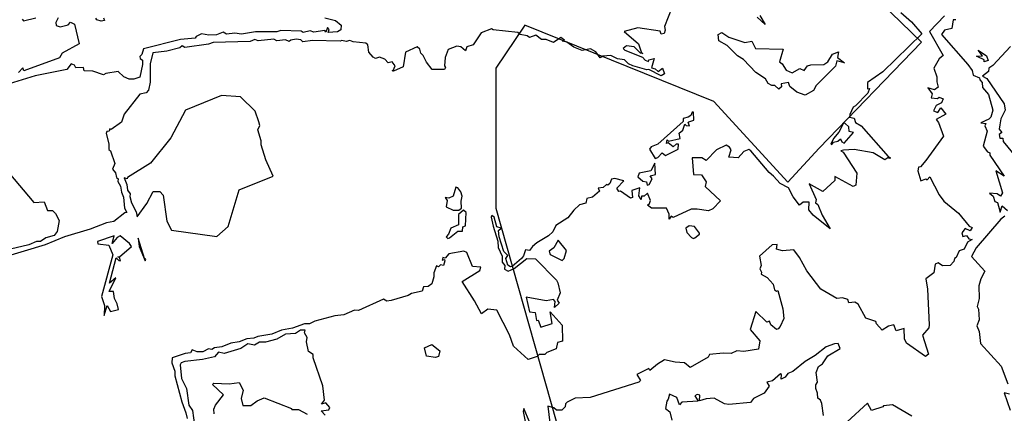
# Model space of a CAD drawing. Units: inches. Extents: x 25504641 to 25506451, y 6682229 to 6683775.
# Drawn here: x 25505008 to 25505286, y 6683181 to 6683292 of the extents above; entities that cross this region are included whole.
import ezdxf

# ---------------------------------------------------------------- set-up
doc = ezdxf.new("R2010")
doc.units = ezdxf.units.IN
doc.header["$MEASUREMENT"] = 0
doc.layers.add('Height curves', color=14, linetype='Continuous', lineweight=30)
doc.layers.add('Planning_areas', color=243, linetype='Continuous')

msp = doc.modelspace()

# ---------------------------------------------------------------- linework, layer by layer
at = {"layer": 'Height curves'}
for points, elevation in [([(25505192.21, 6683295.15), (25505190.14, 6683289.95), (25505190.31, 6683288.85), (25505190.08, 6683287.95), (25505189.21, 6683287.81), (25505188.95, 6683288.65), (25505182.65, 6683289.59), (25505178.74, 6683288.55), (25505182.79, 6683285.05), (25505183.65, 6683282.55), (25505184, 6683282.3), (25505183.35, 6683282.45), (25505181.55, 6683284.16), (25505179.45, 6683284.46), (25505178.5, 6683283.75), (25505178.96, 6683283.26), (25505183.95, 6683281.3), (25505184.73, 6683280.43), (25505185.65, 6683280.06), (25505185.75, 6683280.57), (25505187.19, 6683280.89), (25505186.49, 6683278.25), (25505187.55, 6683277.97), (25505188.35, 6683277.28), (25505189.62, 6683278.15), (25505190.17, 6683276.55), (25505189.25, 6683276.04), (25505185.75, 6683277.77), (25505185.15, 6683277.7), (25505181.25, 6683278.8), (25505179.96, 6683279.36), (25505178.85, 6683280.5), (25505176.9, 6683280.85), (25505174.97, 6683281.77), (25505172.75, 6683281.53), (25505171.95, 6683281.14), (25505170.74, 6683282.75), (25505169.25, 6683283.64), (25505166.95, 6683283.16), (25505164.54, 6683284.14), (25505162.59, 6683285.55), (25505161.37, 6683285.75), (25505161.89, 6683286.05), (25505160.85, 6683286.81), (25505158.85, 6683285.46), (25505156.72, 6683286.25), (25505155.45, 6683286.28), (25505153.85, 6683287.46), (25505152.05, 6683286.86), (25505151.35, 6683287.3), (25505149.45, 6683287.65), (25505148.75, 6683288.28), (25505141.75, 6683289), (25505141.35, 6683289.3), (25505138.43, 6683288.17), (25505136.15, 6683284.75), (25505134.37, 6683284.15), (25505133.95, 6683283.07), (25505132.65, 6683284.2), (25505131.55, 6683284.35), (25505129.14, 6683283.45), (25505128.25, 6683281.15), (25505128.03, 6683278.85), (25505128.32, 6683278.35), (25505128.05, 6683277.82), (25505124.55, 6683277.82), (25505122.94, 6683279.85), (25505122.08, 6683281.78), (25505121.38, 6683282.45), (25505121.07, 6683283.55), (25505120.35, 6683284.22), (25505117.06, 6683282.65), (25505116.36, 6683278.55), (25505113.65, 6683277.37), (25505113.27, 6683277.45), (25505113.57, 6683277.53), (25505114.16, 6683278.85), (25505113.25, 6683279.97), (25505112.15, 6683279.72), (25505111.19, 6683280.69), (25505109.75, 6683281.26), (25505108.58, 6683280.88), (25505107.96, 6683281.26), (25505106.73, 6683282.65), (25505106.44, 6683284.74), (25505105.85, 6683285.23), (25505102.25, 6683285.57), (25505101.35, 6683286.01), (25505100.35, 6683285.68), (25505099.05, 6683285.96), (25505098.65, 6683285.75), (25505090.85, 6683285.99), (25505088.05, 6683285.58), (25505087.51, 6683286.21), (25505086.15, 6683286.39), (25505084.65, 6683286.1), (25505084.25, 6683285.7), (25505083.15, 6683286.16), (25505080.75, 6683285.92), (25505079.85, 6683286.35), (25505075.45, 6683285.87), (25505074.55, 6683286.24), (25505073.24, 6683285.74), (25505062.75, 6683285.44), (25505061.45, 6683284.94), (25505054.75, 6683283.98), (25505054.05, 6683284.5), (25505053.36, 6683283.94), (25505049.65, 6683282.95), (25505045.76, 6683282.54), (25505044.95, 6683279.45), (25505044.98, 6683274.25), (25505044.51, 6683271.95), (25505043.85, 6683271.2), (25505042.04, 6683270.86), (25505037.69, 6683265.25), (25505036.88, 6683262.95), (25505033.95, 6683260.92), (25505033.65, 6683261.12), (25505033.45, 6683260.45), (25505032.75, 6683260.35), (25505032.54, 6683259.75), (25505033.32, 6683256.85), (25505033.29, 6683255.25), (25505033.83, 6683254.85), (25505035, 6683251.35), (25505034.37, 6683249.75), (25505035.21, 6683248.65), (25505035.51, 6683247.35), (25505035.99, 6683246.95), (25505035.82, 6683246.25), (25505036.65, 6683244.95), (25505036.9, 6683243.2), (25505037.49, 6683241.85), (25505037.72, 6683238.75), (25505038.43, 6683237.45), (25505037.85, 6683237.36), (25505034.69, 6683234.95), (25505032.65, 6683234.61), (25505028.05, 6683232.77), (25505020.84, 6683230.65), (25505015.35, 6683228.42), (25504989.65, 6683220.66)], 32), ([(25505094.32, 6683292.35), (25505097.25, 6683291.6), (25505098.89, 6683290.35), (25505098.76, 6683288.95), (25505097.85, 6683288.46), (25505095.19, 6683288.19), (25505095.48, 6683289.05), (25505095.05, 6683289.67), (25505094.55, 6683288.36), (25505094.25, 6683288.76), (25505091.15, 6683288.31), (25505090.15, 6683288.7), (25505088.15, 6683288.27), (25505087.65, 6683288.57), (25505081.85, 6683288.81), (25505080.75, 6683288.44), (25505074.75, 6683288.41), (25505070.75, 6683287.78), (25505068.85, 6683288.09), (25505066.58, 6683287.72), (25505065.55, 6683288.35), (25505063.75, 6683287.58), (25505061.55, 6683287.45), (25505059.45, 6683287.83), (25505057.95, 6683287.13), (25505057.65, 6683286.62), (25505053.55, 6683286.23), (25505043.13, 6683283.65), (25505042.63, 6683282.05), (25505042.05, 6683281.45), (25505042.15, 6683280.86), (25505042.82, 6683280.45), (25505042.85, 6683279.25), (25505042.08, 6683275.65), (25505040.35, 6683275.06), (25505039.04, 6683275.04), (25505037.55, 6683275.7), (25505035.94, 6683277.26), (25505032.44, 6683276.66), (25505031.78, 6683276.28), (25505028.81, 6683277.31), (25505026.35, 6683277.43), (25505026.15, 6683278.36), (25505024.03, 6683278.23), (25505023.62, 6683279.05), (25505022.65, 6683279.36), (25505021.45, 6683277.83), (25505012.54, 6683276.05), (25505005.15, 6683273.77)], 33), ([(25505019, 6683292.35), (25505018.36, 6683291.05), (25505018.44, 6683290.25), (25505019.55, 6683289.8), (25505021.87, 6683290.43), (25505022.55, 6683291.17), (25505023.67, 6683290.55), (25505024.97, 6683285.05), (25505020.15, 6683282.45), (25505019.39, 6683281.05), (25505009.35, 6683277.45), (25505009.05, 6683278.29), (25505007.83, 6683276.95)], 34), ([(25505008.83, 6683291.95), (25505009.25, 6683291.57), (25505012.75, 6683292.37)], 34), ([(25505031.79, 6683292.35), (25505032.06, 6683291.65), (25505031.15, 6683291.4), (25505029.9, 6683291.8), (25505029.67, 6683292.25)], 34), ([(25505256.82, 6683293.92), (25505259.87, 6683291.27), (25505262.77, 6683287.83), (25505251.74, 6683277.16), (25505247.45, 6683274.15), (25505247.47, 6683272.37), (25505247.98, 6683272.48), (25505247.49, 6683271.15), (25505244.05, 6683267.53), (25505243.35, 6683267.15), (25505242.44, 6683265.15), (25505242.35, 6683264.35), (25505243.7, 6683264.1), (25505244.07, 6683262.85), (25505245.65, 6683261.95), (25505253.26, 6683253.25), (25505253.92, 6683252.95), (25505253.79, 6683252.75), (25505253.15, 6683252.89), (25505252.35, 6683252.32), (25505249.05, 6683254.35), (25505243.64, 6683255.26), (25505240.65, 6683255.09), (25505239.96, 6683254.85), (25505240.57, 6683254.47), (25505244.44, 6683248.55), (25505244.12, 6683245.18), (25505243.35, 6683244.82), (25505238.24, 6683247.66), (25505238.25, 6683246.55), (25505234.85, 6683243.45), (25505230.94, 6683245.56), (25505232.97, 6683241.15), (25505232.81, 6683240.21), (25505233.44, 6683239.75), (25505234.66, 6683236.75), (25505236.9, 6683232.9), (25505232.15, 6683236.76), (25505230.86, 6683238.25), (25505230.99, 6683240.45), (25505229.25, 6683240.37), (25505228.25, 6683239.55), (25505226.47, 6683241.95), (25505225.12, 6683244.42), (25505222.75, 6683245.63), (25505220.93, 6683247.75), (25505219.65, 6683248.73), (25505214.49, 6683254.89), (25505213.95, 6683255.23), (25505212.51, 6683254.69), (25505210.95, 6683252.92), (25505208.35, 6683253.13), (25505208.96, 6683255.14), (25505208.51, 6683255.95), (25505207.55, 6683256.44), (25505204.82, 6683255.15), (25505201.95, 6683252.18), (25505200.65, 6683252.93), (25505197.91, 6683252.89), (25505198.35, 6683248.25), (25505200.55, 6683248.08), (25505201.94, 6683246.14), (25505201.65, 6683244.85), (25505205.91, 6683240.75), (25505203.75, 6683238.56), (25505202.57, 6683237.93), (25505199.35, 6683238.45), (25505197.69, 6683238.41), (25505192.59, 6683236.05), (25505192.05, 6683236.46), (25505191.45, 6683235.57), (25505191.47, 6683237.05), (25505190.75, 6683238.68), (25505186.45, 6683238.7), (25505185.36, 6683239.55), (25505185.95, 6683240.05), (25505186.18, 6683240.85), (25505185.34, 6683242.94), (25505184.45, 6683242.11), (25505183.7, 6683242.05), (25505183.55, 6683241.12), (25505182.88, 6683242.18), (25505183.15, 6683244.44), (25505180.95, 6683243.65), (25505181.15, 6683241.75), (25505180.53, 6683241.53), (25505177.75, 6683243.5), (25505177.25, 6683243.38), (25505176.74, 6683244.35), (25505178.67, 6683246.45), (25505176.15, 6683247.05), (25505175.15, 6683246.85), (25505174.72, 6683245.65), (25505174.16, 6683245.24), (25505173.75, 6683245.37), (25505172.85, 6683244.54), (25505171.39, 6683244.31), (25505171.8, 6683243.55), (25505169.85, 6683241.77), (25505168.25, 6683241.44), (25505167.95, 6683240.12), (25505166.18, 6683239.62), (25505164.55, 6683238.11), (25505162.9, 6683235.95), (25505159.45, 6683233.8), (25505158.65, 6683232.05), (25505157.45, 6683230.96), (25505154.15, 6683228.95), (25505152.85, 6683227.91), (25505152.05, 6683226.8), (25505150.94, 6683226.96), (25505150.39, 6683225.25), (25505149.75, 6683224.49), (25505147.15, 6683222.27), (25505146.65, 6683222.19), (25505145.9, 6683222.65), (25505145.41, 6683224.49), (25505145.98, 6683225.38), (25505144.76, 6683226.46), (25505143.49, 6683230.65), (25505143.27, 6683232.43), (25505144.07, 6683233.05), (25505142.85, 6683233.41), (25505142.05, 6683236.17), (25505141.45, 6683236.69), (25505141.22, 6683236.15), (25505141.75, 6683233.65), (25505143.07, 6683229.45), (25505143.22, 6683227.65), (25505144.31, 6683225.15), (25505144.32, 6683223.45), (25505145.06, 6683222.55), (25505144.99, 6683221.55), (25505146.05, 6683220.95), (25505147.72, 6683221.68), (25505151.25, 6683224.55), (25505153.75, 6683224.4), (25505159.64, 6683218.45), (25505160, 6683217.65), (25505160.71, 6683214.89), (25505159.9, 6683212.75), (25505160.4, 6683211.95), (25505159.15, 6683210.75), (25505159.32, 6683212.42), (25505158.85, 6683212.93), (25505156.75, 6683212.59), (25505151.1, 6683213.65), (25505152.07, 6683209.45), (25505153.66, 6683209.26), (25505154.05, 6683207.05), (25505154.45, 6683207.11), (25505155.25, 6683205.18), (25505158.46, 6683206.24), (25505157.85, 6683209.46), (25505161.29, 6683205.75), (25505161.34, 6683201.25), (25505159.92, 6683200.88), (25505159.54, 6683199.05), (25505156.95, 6683198.05), (25505156.35, 6683197.48), (25505154.81, 6683197.49), (25505154.25, 6683196.86), (25505151.64, 6683196.04), (25505147.55, 6683199.83), (25505146.45, 6683203.03), (25505142.87, 6683209.95), (25505140.25, 6683210.26), (25505138.47, 6683208.97), (25505136.57, 6683212.55), (25505133.02, 6683218.05), (25505137.99, 6683221.15), (25505138.35, 6683222.05), (25505135.94, 6683222.24), (25505134.39, 6683226.25), (25505133.55, 6683226.59), (25505129.25, 6683225.81), (25505128.25, 6683224.65), (25505127.59, 6683224.81), (25505127.4, 6683224.1), (25505128.05, 6683224.25), (25505128.16, 6683223.85), (25505127.77, 6683222.55), (25505126.95, 6683222.75), (25505126.35, 6683222.14), (25505125.78, 6683222.42), (25505125.06, 6683220.45), (25505125.08, 6683219.35), (25505124.5, 6683217.35), (25505123.41, 6683216.59), (25505122.15, 6683216.54), (25505121.75, 6683215.3), (25505118.75, 6683214.68), (25505117.85, 6683214.11), (25505113.01, 6683212.69), (25505111.75, 6683212.52), (25505110.85, 6683213.04), (25505103.75, 6683209.91), (25505102.65, 6683209.95), (25505099.65, 6683208.62), (25505097.14, 6683208.36), (25505091.47, 6683206.85), (25505089.95, 6683206.08), (25505088.55, 6683206.08), (25505085.15, 6683204.89), (25505082.01, 6683204.35), (25505079.35, 6683203.19), (25505075.35, 6683202.52), (25505074.23, 6683202.03), (25505072.25, 6683201.88), (25505070.15, 6683201.01), (25505067.75, 6683200.69), (25505065.25, 6683199.65), (25505063.15, 6683199.33), (25505062.42, 6683198.88), (25505061.45, 6683199.07), (25505059.85, 6683198.25), (25505058.25, 6683198.17), (25505056.85, 6683198.81), (25505056.35, 6683197.97), (25505054.85, 6683197.76), (25505051.18, 6683196.52), (25505051.13, 6683195.15), (25505051.94, 6683192.75), (25505051.92, 6683191.45), (25505053.89, 6683184.09), (25505055.05, 6683181.05), (25505055.42, 6683179.45)], 31), ([(25505269.16, 6683292.94), (25505264.94, 6683288.55), (25505268.78, 6683281.75), (25505267.68, 6683280.85), (25505266.12, 6683278.22), (25505267.04, 6683275.74), (25505266.98, 6683274.35), (25505267.37, 6683272.85), (25505266.35, 6683272.1), (25505264.51, 6683272.65), (25505265.65, 6683270.95), (25505265.42, 6683269.82), (25505267.16, 6683269.64), (25505267.65, 6683269.99), (25505268.8, 6683269.55), (25505268.35, 6683268.4), (25505266.85, 6683267.62), (25505266.09, 6683266.15), (25505267.25, 6683265.67), (25505268.15, 6683267), (25505269.57, 6683265.25), (25505266.82, 6683263.68), (25505267.46, 6683262.85), (25505268.93, 6683259.05), (25505263.94, 6683252.15), (25505262.38, 6683250.32), (25505261.84, 6683250.26), (25505261.61, 6683249.25), (25505262.52, 6683246.42), (25505263.95, 6683246.98), (25505264.25, 6683246.67), (25505264.99, 6683247.59), (25505267.67, 6683242.45), (25505268.98, 6683240.65), (25505273.09, 6683237.29), (25505276.15, 6683233.61), (25505277.01, 6683233.31), (25505276.45, 6683232.36), (25505275.05, 6683233.02), (25505274.11, 6683231.75), (25505274.35, 6683230.72), (25505275.35, 6683231.04), (25505276.06, 6683230.06), (25505276.97, 6683229.85), (25505275.65, 6683229.1), (25505274.75, 6683227.16), (25505273.31, 6683226.69), (25505272.43, 6683224.85), (25505271.95, 6683224.56), (25505271.85, 6683223.64), (25505270.73, 6683222.57), (25505268.65, 6683222.43), (25505267.35, 6683223.31), (25505266.55, 6683222.92), (25505266.15, 6683220.45), (25505263.88, 6683218.75), (25505264.39, 6683215.85), (25505264.87, 6683205.83), (25505264.75, 6683204.95), (25505262.95, 6683202.95), (25505264.64, 6683197.56), (25505263.85, 6683196.92), (25505258.48, 6683200.68), (25505257.88, 6683201.85), (25505257.79, 6683204.79), (25505255.53, 6683204.13), (25505254.86, 6683205.86), (25505253.35, 6683205.45), (25505251.55, 6683204.32), (25505249.96, 6683206.06), (25505249.76, 6683206.75), (25505246.93, 6683207.75), (25505244.81, 6683211.61), (25505243.85, 6683212.17), (25505242.15, 6683212.04), (25505241.85, 6683212.96), (25505240.35, 6683213.46), (25505238.75, 6683213.21), (25505234.25, 6683215.91), (25505230.31, 6683221.05), (25505228.25, 6683224.78), (25505226.65, 6683226.96), (25505223.45, 6683226.71), (25505221.72, 6683227.15), (25505221.93, 6683228.43), (25505220.55, 6683228.38), (25505216.98, 6683225.15), (25505217.41, 6683222.55), (25505217.1, 6683221.65), (25505217.57, 6683220.65), (25505217.46, 6683220.15), (25505219.15, 6683219.17), (25505220.81, 6683217.25), (25505221.15, 6683215.65), (25505221.75, 6683215.27), (25505222.11, 6683215.55), (25505223.55, 6683210.33), (25505223.86, 6683207.65), (25505222.78, 6683205.35), (25505222.25, 6683204.67), (25505221.75, 6683204.55), (25505220.14, 6683205.85), (25505219.75, 6683206.83), (25505219.01, 6683206.61), (25505215.95, 6683209.62), (25505214.32, 6683204.55), (25505217.05, 6683201.35), (25505216.72, 6683198.98), (25505212.55, 6683198.31), (25505210.55, 6683198.53), (25505208.95, 6683197.73), (25505206.67, 6683197.83), (25505202.85, 6683197.42), (25505202.43, 6683196.75), (25505197.35, 6683193.81), (25505195.75, 6683195.1), (25505193.15, 6683195.27), (25505190.15, 6683195.95), (25505188.15, 6683194.77), (25505186.05, 6683192.96), (25505185.75, 6683193.54), (25505182.34, 6683191.85), (25505183.36, 6683190.15), (25505182.95, 6683189.65), (25505169.15, 6683185.33), (25505164.95, 6683185.12), (25505162.65, 6683184.03), (25505162.25, 6683183.55), (25505162.16, 6683182.74), (25505161.15, 6683181.78), (25505159.7, 6683181.8), (25505158.95, 6683182.44), (25505157.25, 6683182.9), (25505157.95, 6683176.59)], 30), ([(25505217.07, 6683293.05), (25505218.52, 6683290.45), (25505216.32, 6683292.52)], 32), ([(25505272.35, 6683291.85), (25505271.66, 6683291.84), (25505271.25, 6683289.35), (25505269.15, 6683288.87), (25505268.28, 6683287.65), (25505275.75, 6683279.24), (25505276.95, 6683277.55), (25505277.27, 6683276.17), (25505279.08, 6683275.48), (25505279.1, 6683274.85), (25505279.77, 6683274.15), (25505279.94, 6683272.74), (25505281.59, 6683270.75), (25505282.83, 6683266.35), (25505282.22, 6683264.35), (25505281.65, 6683263.77), (25505279.4, 6683262.75), (25505280.81, 6683262.61), (25505280.54, 6683261.95), (25505281.25, 6683260.45), (25505280.04, 6683256.16), (25505281.28, 6683254.55), (25505282, 6683254.35), (25505281.99, 6683253.65), (25505286.03, 6683247.75), (25505283.64, 6683249.26), (25505285.57, 6683243.05), (25505284.95, 6683242.08), (25505284.03, 6683242.73), (25505281.85, 6683242.95), (25505282.93, 6683242.13), (25505283.37, 6683240.55), (25505284.11, 6683240.35), (25505284.85, 6683237.62), (25505285.45, 6683239.38), (25505286.95, 6683238.05)], 29), ([(25505287.84, 6683284.25), (25505282.86, 6683278.94), (25505281.68, 6683278.22), (25505281.57, 6683277.23), (25505279.94, 6683275.95), (25505281.11, 6683275.31), (25505286.03, 6683268.15), (25505286.25, 6683266.35), (25505285.08, 6683263.92), (25505284.77, 6683262.25), (25505284.63, 6683260.95), (25505285.33, 6683260.05), (25505284.62, 6683259.45), (25505284.75, 6683258.49), (25505285.66, 6683258.46), (25505285.74, 6683257.54), (25505292.73, 6683249.05)], 28), ([(25505005.06, 6683248.65), (25505012.15, 6683240.35), (25505015.05, 6683240.46), (25505015.97, 6683238.05), (25505017.45, 6683238.04), (25505018.25, 6683237.25), (25505019.35, 6683235.25), (25505018.72, 6683232.15), (25505017.9, 6683231.05), (25505015.55, 6683230.36), (25505014.05, 6683229.3), (25505012.95, 6683229.28), (25505010.7, 6683228.35), (25505005.55, 6683227.17)], 33), ([(25505286.17, 6683236.45), (25505285.1, 6683235.6), (25505278.15, 6683227.55), (25505276.83, 6683225.13), (25505280.55, 6683220.95), (25505279.44, 6683218.76), (25505278.89, 6683216.85), (25505278.96, 6683213.24), (25505278.42, 6683210.95), (25505278.77, 6683210.25), (25505278.99, 6683207.25), (25505278.26, 6683205.55), (25505278.91, 6683203.95), (25505279.37, 6683200.55), (25505285.14, 6683194.14), (25505287.08, 6683189.15)], 29), ([(25505094.35, 6683180.35), (25505093.27, 6683181.55), (25505095.45, 6683181.82), (25505095.74, 6683182.55), (25505094.55, 6683183.81), (25505093.37, 6683183.45), (25505094.17, 6683184.63), (25505093.69, 6683188.65), (25505090.96, 6683196.55), (25505090.99, 6683197.49), (25505089.69, 6683198.35), (25505089.15, 6683201.05), (25505089.3, 6683202.25), (25505088.53, 6683203.55), (25505088.74, 6683204.35), (25505087.41, 6683204.29), (25505086.05, 6683203.41), (25505083.15, 6683203.21), (25505080.75, 6683201.78), (25505077.55, 6683200.97), (25505075.85, 6683200.96), (25505074.45, 6683200.12), (25505072.55, 6683200.45), (25505070.62, 6683199.18), (25505065.85, 6683197.77), (25505064.25, 6683198.16), (25505063.17, 6683196.83), (25505059.76, 6683196.05), (25505054.75, 6683195.52), (25505053.78, 6683195.15), (25505053.45, 6683194.55), (25505053.85, 6683190.65), (25505055.29, 6683187.85), (25505055.91, 6683183.15), (25505056.9, 6683181.65), (25505057.51, 6683177.55)], 30), ([(25505235.06, 6683180.25), (25505234.57, 6683183.67), (25505234.14, 6683184.55), (25505233.41, 6683185.15), (25505233.35, 6683186.55), (25505232.86, 6683187.86), (25505232.85, 6683188.95), (25505233.31, 6683189.65), (25505232.96, 6683192.35), (25505233.65, 6683194.05), (25505234.7, 6683194.8), (25505236.2, 6683197.05), (25505239.72, 6683199.15), (25505239.14, 6683200.54), (25505238.15, 6683200.51), (25505235.75, 6683199.59), (25505232.65, 6683197.14), (25505229.87, 6683195.53), (25505226.35, 6683192.66), (25505225, 6683192.15), (25505224.25, 6683191.04), (25505223.04, 6683190.54), (25505223.17, 6683191.85), (25505222.85, 6683192.02), (25505220.61, 6683190.05), (25505219.05, 6683189.65), (25505219.69, 6683188.55), (25505218.32, 6683186.58), (25505215.28, 6683185.02), (25505214.4, 6683183.95), (25505208.35, 6683183.39), (25505207.05, 6683183.57), (25505204.15, 6683185.15), (25505201.95, 6683185), (25505200.05, 6683184.39), (25505200.14, 6683185.95), (25505199.35, 6683186.14), (25505198.73, 6683185.85), (25505199.64, 6683184.35), (25505195.05, 6683184.01), (25505194.35, 6683183.27), (25505193.6, 6683185.3), (25505191.53, 6683186.27), (25505191.21, 6683184.85), (25505190.77, 6683184.33), (25505190.45, 6683182.24), (25505191.65, 6683181.3), (25505192.18, 6683178.92)], 29), ([(25505063.09, 6683180.75), (25505063, 6683182.05), (25505063.45, 6683183.15), (25505065.73, 6683186.05), (25505062.62, 6683189.05), (25505062.95, 6683189.41), (25505067.25, 6683189.23), (25505070.15, 6683189.58), (25505071.25, 6683187.45), (25505070.64, 6683185.05), (25505071.15, 6683183.13), (25505073.36, 6683183.04), (25505075.15, 6683184.41), (25505077.16, 6683185.26), (25505084.85, 6683182.26), (25505084.95, 6683181.93), (25505086.85, 6683181.93), (25505089.33, 6683180.65)], 30), ([(25505287.55, 6683186.27), (25505286.04, 6683186.65), (25505287.72, 6683181.75)], 29), ([(25505259.95, 6683180.06), (25505254.49, 6683183.29), (25505251.95, 6683183.02), (25505251.75, 6683182.71), (25505248.55, 6683181.63), (25505247.45, 6683183.76), (25505241.67, 6683178.45)], 29), ([(25505152.05, 6683178.49), (25505150.45, 6683182.28), (25505150.24, 6683181.35), (25505150.97, 6683177.63)], 30)]:
    msp.add_lwpolyline(points, dxfattribs=dict(at, elevation=elevation))
for points, elevation in [([(25505227.51, 6683271.39), (25505225.55, 6683273.05), (25505225.15, 6683274.12), (25505223.05, 6683273.75), (25505223.14, 6683272.95), (25505222.45, 6683272.23), (25505221.25, 6683273.33), (25505220.43, 6683273.33), (25505219.42, 6683273.82), (25505218.7, 6683275.15), (25505215.95, 6683276.95), (25505212.45, 6683280.66), (25505210.76, 6683281.66), (25505207.85, 6683284.54), (25505205.45, 6683285.93), (25505205.29, 6683287.65), (25505206.35, 6683288.23), (25505208.35, 6683286.93), (25505212.85, 6683285.42), (25505214.75, 6683285.76), (25505215.85, 6683283.75), (25505223.65, 6683283.55), (25505222.59, 6683279.95), (25505223.32, 6683279.42), (25505224.45, 6683277.63), (25505226.15, 6683276.87), (25505228.35, 6683278.1), (25505229.55, 6683277.57), (25505230.55, 6683278.84), (25505231.45, 6683279.15), (25505235.15, 6683279.18), (25505236.2, 6683279.95), (25505237.52, 6683282.15), (25505239.3, 6683282.8), (25505239.01, 6683281.21), (25505240.97, 6683279.65), (25505238.82, 6683280.28), (25505238.42, 6683278.75), (25505233, 6683273.25), (25505232.16, 6683271.84), (25505229.85, 6683270.56)], 32), ([(25505278.55, 6683281.4), (25505278.22, 6683281.55), (25505279.86, 6683281.65), (25505278.64, 6683283.26), (25505281.05, 6683281.62), (25505281.48, 6683280.32), (25505280.35, 6683279.97), (25505280.36, 6683280.56)], 29), ([(25505075.65, 6683263.04), (25505074.65, 6683266.04), (25505070.45, 6683270.09), (25505065.15, 6683270.47), (25505054.95, 6683266.32), (25505050.82, 6683258.58), (25505045.13, 6683251.37), (25505038.56, 6683247.34), (25505038.47, 6683247.03), (25505037.65, 6683247.3), (25505038.41, 6683245.35), (25505038.55, 6683243.76), (25505039.34, 6683242.75), (25505039.24, 6683241.96), (25505039.68, 6683240.25), (25505041.01, 6683237.71), (25505041.35, 6683236.27), (25505044.06, 6683240.05), (25505045.85, 6683243.4), (25505047.75, 6683243.4), (25505048.64, 6683242.35), (25505049.72, 6683235.02), (25505051.05, 6683232.48), (25505063.85, 6683230.68), (25505067, 6683233.5), (25505070.11, 6683243.89), (25505079.68, 6683247.72), (25505077.64, 6683252.35), (25505076.32, 6683256.55), (25505076.35, 6683257.68), (25505075.42, 6683260.78), (25505075.96, 6683262.05)], 31), ([(25505197.06, 6683263.05), (25505198.4, 6683263.55), (25505198.35, 6683265.82), (25505197.95, 6683265.76), (25505197.55, 6683264.82), (25505196.86, 6683264.34), (25505195.37, 6683264.03), (25505195.45, 6683263.11), (25505188.24, 6683256.75), (25505186.36, 6683256.04), (25505185.93, 6683255.33), (25505187.55, 6683252.74), (25505188.3, 6683253), (25505189.45, 6683254.32), (25505190.45, 6683253.52), (25505194.05, 6683255.33), (25505194.06, 6683256.76), (25505193.45, 6683256.73), (25505192.55, 6683256.01), (25505191.15, 6683257.11), (25505190.74, 6683256.94), (25505190.86, 6683257.94), (25505191.25, 6683257.62), (25505194.55, 6683258.35), (25505194.32, 6683259.85), (25505195.35, 6683260.75), (25505195.85, 6683262.42), (25505196.25, 6683262.01), (25505197.19, 6683261.91), (25505196.83, 6683262.85)], 31), ([(25505237.4, 6683256.65), (25505237.85, 6683257.31), (25505239.1, 6683257.6), (25505239.85, 6683258.29), (25505240.24, 6683257.44), (25505240.89, 6683257.01), (25505243.48, 6683260.05), (25505242.25, 6683260.29), (25505242.17, 6683261.65), (25505241.16, 6683262.56), (25505240.64, 6683262.66), (25505239.32, 6683260.18), (25505237.83, 6683258.37), (25505237.13, 6683256.75)], 31), ([(25505185.82, 6683245.38), (25505186.7, 6683246.95), (25505186.14, 6683247.85), (25505187.62, 6683248.25), (25505187.45, 6683251.42), (25505186.25, 6683249.28), (25505183.03, 6683248.57), (25505182.59, 6683247.55), (25505184.05, 6683246.31), (25505185.07, 6683246.15), (25505185.29, 6683245.19)], 31), ([(25505132.13, 6683238.17), (25505132.87, 6683238.73), (25505132.77, 6683240.65), (25505133.04, 6683242.05), (25505132.66, 6683243.35), (25505131.85, 6683244.42), (25505131.25, 6683244.65), (25505130.55, 6683242.06), (25505129.25, 6683241.57), (25505128.29, 6683241.75), (25505128.82, 6683240.92), (25505128.55, 6683239.05), (25505130.48, 6683238.12)], 31), ([(25505129.51, 6683230.35), (25505131.85, 6683232.21), (25505133.14, 6683232.26), (25505133.26, 6683233.44), (25505134.01, 6683233.75), (25505134.19, 6683237.45), (25505133.45, 6683238.17), (25505132.02, 6683236.95), (25505131.99, 6683234.05), (25505129.86, 6683233.05), (25505129.15, 6683231.34), (25505128.54, 6683230.66), (25505128.99, 6683230.15)], 31), ([(25505198.71, 6683230.39), (25505200.02, 6683231.35), (25505200.02, 6683231.65), (25505198.65, 6683233.55), (25505197.12, 6683233.78), (25505196.15, 6683233.05), (25505196.47, 6683231.87), (25505197.79, 6683230.45), (25505198.37, 6683230.17)], 30), ([(25505035.69, 6683211.79), (25505034.94, 6683213.24), (25505034.64, 6683215.24), (25505033.42, 6683215.25), (25505035.26, 6683219.06), (25505033.54, 6683217.55), (25505035.43, 6683224.75), (25505036.14, 6683223.94), (25505036.65, 6683223.84), (25505036.29, 6683224.79), (25505035.84, 6683224.96), (25505036.35, 6683225.02), (25505039.73, 6683227.95), (25505039.18, 6683228.75), (25505036.55, 6683230.94), (25505035.65, 6683230.44), (25505034.25, 6683228.79), (25505034.85, 6683230.92), (25505030.17, 6683229.35), (25505030.25, 6683228.7), (25505033.36, 6683228.25), (25505034.47, 6683225.55), (25505031.21, 6683213.85), (25505032.12, 6683211.25), (25505032.05, 6683208.43), (25505032.85, 6683211.29), (25505033.82, 6683209.62), (25505036.05, 6683210.15)], 31), ([(25505043.58, 6683223.85), (25505043.75, 6683224.35), (25505043.35, 6683224.57), (25505041.65, 6683230.25), (25505041.84, 6683227.95)], 31), ([(25505161.28, 6683223.95), (25505161.8, 6683224.5), (25505162.45, 6683226.75), (25505160.15, 6683229.7), (25505158.96, 6683227.54), (25505157.59, 6683226.55), (25505157.91, 6683225.65)], 30), ([(25505125.5, 6683196.6), (25505122.97, 6683196.95), (25505122.41, 6683199.35), (25505124.45, 6683200.25), (25505126.72, 6683198.52), (25505126.33, 6683196.87)], 31)]:
    msp.add_lwpolyline(points, close=True, dxfattribs=dict(at, elevation=elevation))
at = {"layer": 'Planning_areas'}
msp.add_lwpolyline([(25505007.73, 6683008.61), (25504981.51, 6683105.97), (25504881.45, 6683140.31), (25504872.28, 6683178.41), (25504863.07, 6683198.96), (25504807.04, 6683255.46), (25504866.47, 6683571.97), (25504927.03, 6683559.67), (25504935.45, 6683550.57), (25504993.32, 6683539.34), (25504987.69, 6683512.73), (25505044.66, 6683501.99), (25505186.32, 6683465.85), (25505222.07, 6683435.78), (25505174.53, 6683370.44), (25505190.89, 6683355), (25505262.69, 6683285.51), (25505233.8, 6683255.67), (25505224.95, 6683246), (25505204.06, 6683268.76), (25505150.76, 6683290.26), (25505142.59, 6683278.21), (25505142.57, 6683238.68), (25505194.01, 6683057.21)], close=True, dxfattribs=at)

doc.saveas('drawing.dxf')
